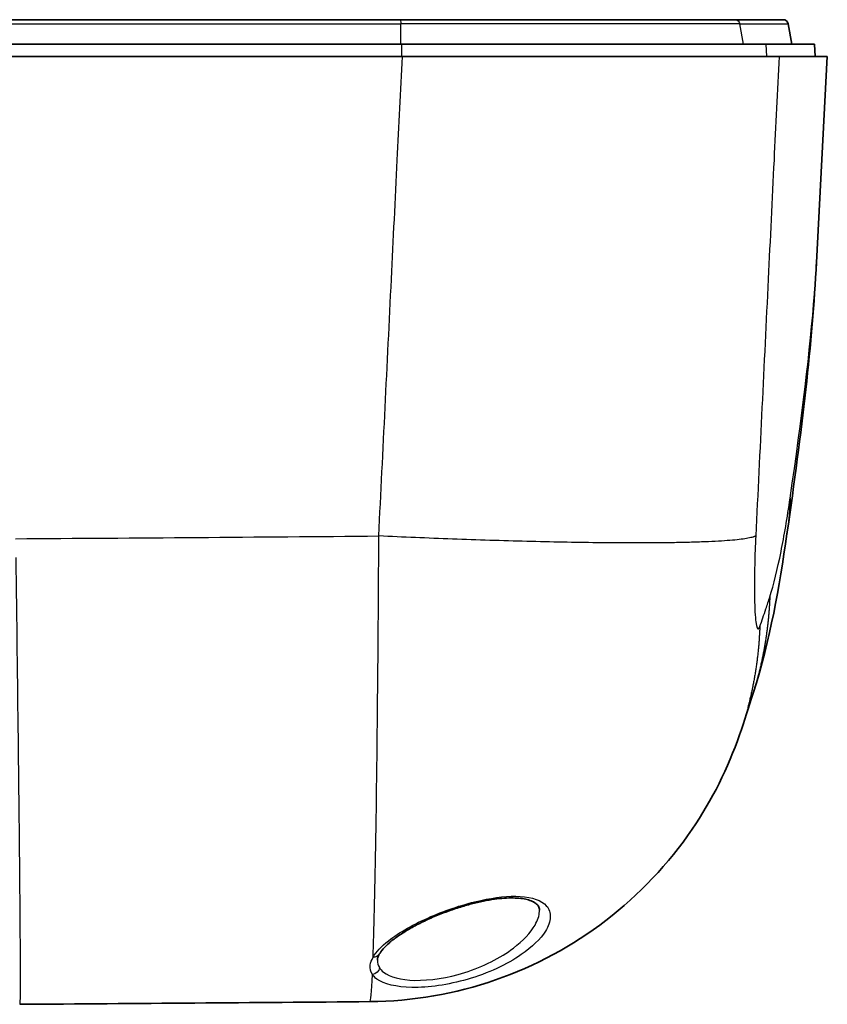
# Model space of a CAD drawing. Units: millimetres. Extents: x 22 to 3104, y 12 to 574.
# Drawn here: x 2609 to 2642, y 175 to 215 of the extents above; entities that cross this region are included whole.
import ezdxf

# ---------------------------------------------------------------- set-up
doc = ezdxf.new("R2010")
doc.units = ezdxf.units.MM
doc.header["$LTSCALE"] = 1.5
doc.layers.add('Visible (ISO)', color=7, linetype='Continuous', lineweight=35)
doc.layers.add('Visible Narrow (ISO)', color=7, linetype='Continuous', lineweight=25)

msp = doc.modelspace()

# ---------------------------------------------------------------- linework, layer by layer
at = {"layer": 'Visible (ISO)'}
for p, q in [((2624.523, 215.2727), (2554.3888, 215.2727)), ((2640.1003, 215.2727), (2638.141, 215.2727)), ((2640.2972, 215.1074), (2640.4444, 214.2727)), ((2624.578, 214.2727), (2554.3888, 214.2727)), ((2641.3682, 214.2727), (2639.4046, 214.2727)), ((2641.3682, 214.2727), (2641.3944, 213.7727)), ((2554.3888, 213.7727), (2624.5978, 213.7727)), ((2639.9293, 213.7727), (2641.8944, 213.7727)), ((2641.4553, 205.3945), (2641.8944, 213.7727))]:
    msp.add_line(p, q, dxfattribs=at)
msp.add_arc((2640.1003, 215.0727), 0.2, 10, 90, dxfattribs=at)
at = {"layer": 'Visible (ISO)', "extrusion": (0, 0, -1)}
msp.add_ellipse((2554.3852, 588.4145), major_axis=(-1833.4058, 0.0001), ratio=0.2254799, start_param=4.6748059, end_param=4.6825835, dxfattribs=at)
at = {"layer": 'Visible (ISO)'}
for points, knots in [([(2624.523, 215.2727), (2625.9442, 215.2727), (2627.357, 215.2727), (2630.8455, 215.2727), (2632.8056, 215.2727), (2635.834, 215.2727), (2636.9409, 215.2727), (2637.8695, 215.2727), (2638.0617, 215.2727), (2638.141, 215.2727)], [0, 0, 0, 0, 0.4266324, 0.4266324, 1.1092443, 1.1092443, 1.757071, 1.757071, 2.0672988, 2.0672988, 2.0672988, 2.0672988]), ([(2624.578, 214.2727), (2625.2046, 214.2727), (2625.8279, 214.2727), (2626.4445, 214.2727), (2626.907, 214.2727), (2627.3656, 214.2727), (2627.8191, 214.2727), (2627.9703, 214.2727), (2628.1209, 214.2727), (2628.2708, 214.2727), (2628.5708, 214.2727), (2628.8682, 214.2727), (2629.1627, 214.2727), (2629.3099, 214.2727), (2629.4564, 214.2727), (2629.6021, 214.2727), (2629.8207, 214.2727), (2630.0375, 214.2727), (2630.2524, 214.2727), (2630.324, 214.2727), (2630.3955, 214.2727), (2630.4666, 214.2727), (2630.609, 214.2727), (2630.7503, 214.2727), (2630.8904, 214.2727), (2630.9605, 214.2727), (2631.0302, 214.2727), (2631.0997, 214.2727), (2631.3081, 214.2727), (2631.5139, 214.2727), (2631.717, 214.2727), (2631.8523, 214.2727), (2631.9864, 214.2727), (2632.1192, 214.2727), (2632.3849, 214.2727), (2632.6454, 214.2727), (2632.9004, 214.2727), (2633.0279, 214.2727), (2633.154, 214.2727), (2633.2788, 214.2727), (2633.5282, 214.2727), (2633.772, 214.2727), (2634.0098, 214.2727), (2634.1287, 214.2727), (2634.2461, 214.2727), (2634.362, 214.2727), (2634.5358, 214.2727), (2634.7061, 214.2727), (2634.8728, 214.2727), (2634.9284, 214.2727), (2634.9835, 214.2727), (2635.0383, 214.2727), (2635.1478, 214.2727), (2635.2557, 214.2727), (2635.3618, 214.2727), (2635.4149, 214.2727), (2635.4676, 214.2727), (2635.5198, 214.2727), (2635.6764, 214.2727), (2635.8289, 214.2727), (2635.9771, 214.2727), (2636.0759, 214.2727), (2636.1728, 214.2727), (2636.2678, 214.2727), (2636.4579, 214.2727), (2636.6402, 214.2727), (2636.8147, 214.2727), (2636.9019, 214.2727), (2636.9872, 214.2727), (2637.0704, 214.2727), (2637.2369, 214.2727), (2637.3954, 214.2727), (2637.5457, 214.2727), (2637.6208, 214.2727), (2637.6939, 214.2727), (2637.7649, 214.2727), (2637.9069, 214.2727), (2638.0405, 214.2727), (2638.1655, 214.2727), (2638.228, 214.2727), (2638.2884, 214.2727), (2638.3465, 214.2727), (2638.4628, 214.2727), (2638.57, 214.2727), (2638.6682, 214.2727), (2638.7173, 214.2727), (2638.7641, 214.2727), (2638.8086, 214.2727), (2638.9423, 214.2727), (2639.0554, 214.2727), (2639.1476, 214.2727), (2639.2706, 214.2727), (2639.3565, 214.2727), (2639.4046, 214.2727)], [0, 0, 0, 0, 0.1945126, 0.1945126, 0.1945126, 0.3403971, 0.3403971, 0.3403971, 0.3890253, 0.3890253, 0.3890253, 0.4862816, 0.4862816, 0.4862816, 0.5349098, 0.5349098, 0.5349098, 0.607852, 0.607852, 0.607852, 0.6321661, 0.6321661, 0.6321661, 0.6807943, 0.6807943, 0.6807943, 0.7051083, 0.7051083, 0.7051083, 0.7780506, 0.7780506, 0.7780506, 0.8266787, 0.8266787, 0.8266787, 0.9239351, 0.9239351, 0.9239351, 0.9725632, 0.9725632, 0.9725632, 1.0698195, 1.0698195, 1.0698195, 1.1184477, 1.1184477, 1.1184477, 1.1913899, 1.1913899, 1.1913899, 1.215704, 1.215704, 1.215704, 1.2643322, 1.2643322, 1.2643322, 1.2886463, 1.2886463, 1.2886463, 1.3615885, 1.3615885, 1.3615885, 1.4102167, 1.4102167, 1.4102167, 1.507473, 1.507473, 1.507473, 1.5561011, 1.5561011, 1.5561011, 1.6533575, 1.6533575, 1.6533575, 1.7019856, 1.7019856, 1.7019856, 1.799242, 1.799242, 1.799242, 1.8478701, 1.8478701, 1.8478701, 1.9451264, 1.9451264, 1.9451264, 1.9937546, 1.9937546, 1.9937546, 2.1396391, 2.1396391, 2.1396391, 2.3341517, 2.3341517, 2.3341517, 2.3341517]), ([(2624.5978, 213.7727), (2626.7092, 213.7727), (2628.784, 213.7727), (2632.6286, 213.7727), (2634.3583, 213.7727), (2637.0269, 213.7727), (2638.0214, 213.7727), (2639.3934, 213.7727), (2639.7979, 213.7727), (2639.9293, 213.7727)], [0, 0, 0, 0, 0.6338771, 0.6338771, 1.2704567, 1.2704567, 1.8202475, 1.8202475, 2.3341517, 2.3341517, 2.3341517, 2.3341517]), ([(2623.274, 175.3102), (2625.0057, 175.3249), (2626.7571, 175.628), (2629.9995, 176.7537), (2631.5348, 177.5808), (2634.2356, 179.6499), (2635.4342, 180.9186), (2637.2029, 183.514), (2637.8586, 184.832), (2638.3231, 186.1721)], [0, 0, 0, 0, 0.5195822, 0.5195822, 1.029879, 1.029879, 1.5407072, 1.5407072, 1.9739214, 1.9739214, 1.9739214, 1.9739214]), ([(2630.1789, 179.0274), (2630.1783, 179.0921), (2630.1649, 179.1419), (2630.1208, 179.2205), (2630.0971, 179.251), (2630.0218, 179.3196), (2629.9647, 179.3579), (2629.8292, 179.4194), (2629.7588, 179.4441), (2629.6002, 179.4841), (2629.5131, 179.4999), (2629.3222, 179.5223), (2629.2184, 179.5288), (2628.9949, 179.5321), (2628.875, 179.5286), (2628.6202, 179.5112), (2628.485, 179.497), (2628.2007, 179.4576), (2628.0513, 179.432), (2627.7402, 179.3694), (2627.5781, 179.3319), (2627.244, 179.2453), (2627.0717, 179.1957), (2626.7205, 179.085), (2626.5417, 179.0235), (2626.1823, 178.8897), (2626.0021, 178.8171), (2625.6463, 178.6629), (2625.4712, 178.581), (2625.1334, 178.4107), (2624.9712, 178.3222), (2624.6671, 178.1424), (2624.5255, 178.0511), (2624.2699, 177.8702), (2624.1557, 177.7806), (2623.9621, 177.6105), (2623.8812, 177.5297), (2623.7486, 177.3764), (2623.6969, 177.304), (2623.6599, 177.2389)], [-1.0900896, -1.0900896, -1.0900896, -1.0900896, -1.0101977, -1.0101977, -0.9586993, -0.9586993, -0.8963038, -0.8963038, -0.8480414, -0.8480414, -0.8021976, -0.8021976, -0.756579, -0.756579, -0.7102591, -0.7102591, -0.6625904, -0.6625904, -0.6129895, -0.6129895, -0.560946, -0.560946, -0.5060466, -0.5060466, -0.448068, -0.448068, -0.3870525, -0.3870525, -0.3233632, -0.3233632, -0.2577356, -0.2577356, -0.1912392, -0.1912392, -0.1252325, -0.1252325, -0.0626163, -0.0626163, 0, 0, 0, 0]), ([(2623.6599, 177.2389), (2623.6483, 177.2185), (2623.6382, 177.1988), (2623.6205, 177.161), (2623.613, 177.1429), (2623.6007, 177.1086), (2623.5957, 177.0924), (2623.5881, 177.0619), (2623.5854, 177.0477), (2623.5819, 177.0211), (2623.581, 177.0088), (2623.5809, 176.9973)], [-2.2011569, -2.2011569, -2.2011569, -2.2011569, -1.967327, -1.967327, -1.7334972, -1.7334972, -1.4996673, -1.4996673, -1.2658374, -1.2658374, -1.0320075, -1.0320075, -1.0320075, -1.0320075])]:
    msp.add_open_spline(points, degree=3, knots=knots, dxfattribs=at)
for points in [[(2640.2536, 194.3545), (2640.8587, 198.5481), (2641.2836, 202.117), (2641.4553, 205.3945)], [(2638.8812, 187.8681), (2639.5894, 190.1422), (2639.9303, 192.1137), (2640.2536, 194.3545)], [(2638.3231, 186.1721), (2638.5183, 186.7349), (2638.7043, 187.3003), (2638.8812, 187.8681)]]:
    msp.add_open_spline(points, degree=3, dxfattribs=at)
at = {"layer": 'Visible Narrow (ISO)'}
for p, q in [((2554.3888, 215.1074), (2624.5304, 215.1074)), ((2638.3373, 215.1074), (2640.2972, 215.1074)), ((2638.4841, 214.2727), (2638.3373, 215.1074)), ((2639.4307, 213.7727), (2639.4046, 214.2727))]:
    msp.add_line(p, q, dxfattribs=at)
at = {"layer": 'Visible Narrow (ISO)', "extrusion": (0, 0, -1)}
for centre, major_axis, ratio, start_param, end_param in [((2624.523, 215.0727), (0, 0.2), 0.0375193, 0, 1.3962634), ((2638.141, 215.0727), (0, 0.2), 0.9970577, 0, 1.3962634), ((2623.3991, 177.3871), (0.2608, -0.1482), 0.8828899, 0, 1.0822154), ((2623.3715, 176.6991), (0.2494, 0.1668), 0.9248365, 0.635294, 2.1042649)]:
    msp.add_ellipse(centre, major_axis=major_axis, ratio=ratio, start_param=start_param, end_param=end_param, dxfattribs=at)
at = {"layer": 'Visible Narrow (ISO)'}
for points, knots in [([(2638.3373, 215.1074), (2638.257, 215.1074), (2638.0621, 215.1074), (2637.1206, 215.1074), (2635.9984, 215.1074), (2632.9279, 215.1074), (2630.9406, 215.1074), (2627.4037, 215.1074), (2625.9712, 215.1074), (2624.5304, 215.1074)], [-2.0672988, -2.0672988, -2.0672988, -2.0672988, -1.757071, -1.757071, -1.1092443, -1.1092443, -0.4266324, -0.4266324, 0, 0, 0, 0]), ([(2623.6396, 194.2611), (2623.7253, 196.0043), (2623.8109, 197.7466), (2623.9821, 201.2321), (2624.0677, 202.9748), (2624.1533, 204.7176), (2624.2326, 206.3325), (2624.3118, 207.9475), (2624.46, 210.9658), (2624.5289, 212.3692), (2624.5978, 213.7727)], [-2.0195601, -2.0195601, -2.0195601, -2.0195601, -1.4954524, -1.4954524, -0.9713446, -0.9713446, -0.9713446, -0.4856723, -0.4856723, -0.0635973, -0.0635973, -0.0635973, -0.0635973]), ([(2639.9293, 213.7727), (2639.8611, 212.3692), (2639.7929, 210.9658), (2639.6462, 207.9475), (2639.5677, 206.3325), (2639.4892, 204.7176), (2639.4045, 202.9748), (2639.3197, 201.2321), (2639.1502, 197.7466), (2639.0655, 196.0043), (2638.9807, 194.2611)], [0.0635973, 0.0635973, 0.0635973, 0.0635973, 0.4856723, 0.4856723, 0.9713446, 0.9713446, 0.9713446, 1.4954524, 1.4954524, 2.0195601, 2.0195601, 2.0195601, 2.0195601]), ([(2640.382, 195.8021), (2640.8611, 199.0712), (2641.1988, 201.8518), (2641.4062, 204.5615), (2641.434, 204.9881), (2641.4553, 205.3944)], [4.5198762, 4.5198762, 4.5198762, 4.5198762, 6.9105247, 6.9105247, 7.3826854, 7.3826854, 7.3826854, 7.3826854]), ([(2639.5545, 191.7883), (2639.7134, 192.2885), (2639.8656, 192.9018), (2640.1398, 194.2655), (2640.2634, 194.9922), (2640.382, 195.8021)], [3.2589468, 3.2589468, 3.2589468, 3.2589468, 3.9276637, 3.9276637, 4.5198762, 4.5198762, 4.5198762, 4.5198762]), ([(2623.406, 177.1142), (2623.4447, 178.1852), (2623.4815, 179.7174), (2623.5487, 183.5941), (2623.5784, 185.9801), (2623.6177, 190.3916), (2623.6307, 192.3213), (2623.6396, 194.2611)], [-2.45542112, -2.45542112, -2.45542112, -2.45542112, -2.30040389, -2.30040389, -2.13625051, -2.13625051, -2.01956075, -2.01956075, -2.01956075, -2.01956075]), ([(2638.9807, 194.2611), (2638.9618, 193.873), (2638.9475, 193.4869), (2638.9254, 192.6045), (2638.9228, 192.1273), (2638.9381, 191.3116), (2638.9569, 190.981), (2639.0138, 190.5385), (2639.0529, 190.4409), (2639.1135, 190.4957), (2639.1301, 190.5272), (2639.1472, 190.5755)], [2.01956075, 2.01956075, 2.01956075, 2.01956075, 2.13625051, 2.13625051, 2.30040389, 2.30040389, 2.47215495, 2.47215495, 2.65380175, 2.65380175, 2.71837692, 2.71837692, 2.71837692, 2.71837692]), ([(2608.8635, 193.3842), (2608.8968, 190.825), (2608.9282, 188.3125), (2608.9749, 184.323), (2608.9923, 182.745), (2609.0147, 180.4932), (2609.022, 179.7021), (2609.0276, 178.9988), (2609.0369, 177.8297), (2609.0419, 176.9041), (2609.0416, 175.6694), (2609.0371, 175.3197), (2609.0264, 175.2103), (2609.0246, 175.202), (2609.0227, 175.2019)], [-3.3460202, -3.3460202, -3.3460202, -3.3460202, -2.5904213, -2.5904213, -2.0258606, -2.0258606, -1.6730101, -1.6730101, -1.6730101, -1.0864406, -1.0864406, -0.5432203, -0.5432203, -0.4449913, -0.4449913, -0.4449913, -0.4449913]), ([(2639.1472, 190.5755), (2639.2316, 190.8142), (2639.3135, 191.0528), (2639.448, 191.457), (2639.5018, 191.6226), (2639.5545, 191.7883)], [2.71837692, 2.71837692, 2.71837692, 2.71837692, 3.03750569, 3.03750569, 3.25894677, 3.25894677, 3.25894677, 3.25894677]), ([(2623.406, 177.1142), (2623.5294, 177.3304), (2623.7447, 177.5587), (2624.4681, 178.1284), (2625.0695, 178.4713), (2626.3964, 179.0447), (2627.109, 179.2825), (2628.3765, 179.5581), (2628.9346, 179.6189), (2629.8967, 179.5655), (2630.2665, 179.4283), (2630.5765, 179.0826), (2630.6289, 178.9216), (2630.62, 178.7449), (2630.6111, 178.5683), (2630.5414, 178.3759), (2630.2204, 177.862), (2629.8852, 177.5321), (2628.8593, 176.8237), (2628.0822, 176.4596), (2626.4704, 175.9946), (2625.6559, 175.877), (2624.344, 175.9009), (2623.8439, 176.027), (2623.4852, 176.2852), (2623.4229, 176.3481), (2623.3775, 176.4157)], [0, 0, 0, 0, 0.155513, 0.155513, 0.3873718, 0.3873718, 0.599171, 0.599171, 0.7769789, 0.7769789, 0.9761171, 0.9761171, 1.1005785, 1.1005785, 1.1005785, 1.2250399, 1.2250399, 1.4241781, 1.4241781, 1.6830578, 1.6830578, 1.9164339, 1.9164339, 2.1382983, 2.1382983, 2.2011569, 2.2011569, 2.2011569, 2.2011569]), ([(2623.6637, 176.6965), (2623.7045, 176.6299), (2623.7606, 176.568), (2624.0833, 176.3135), (2624.5334, 176.1893), (2625.7141, 176.1651), (2626.4471, 176.2803), (2627.8972, 176.7366), (2628.5963, 177.0942), (2629.5185, 177.7902), (2629.8197, 178.1146), (2630.1078, 178.6203), (2630.1703, 178.8096), (2630.1781, 178.9837), (2630.1787, 178.9984), (2630.179, 179.0129), (2630.1789, 179.0274)], [-2.2011569, -2.2011569, -2.2011569, -2.2011569, -2.1382983, -2.1382983, -1.9164339, -1.9164339, -1.6830578, -1.6830578, -1.4241781, -1.4241781, -1.2250399, -1.2250399, -1.1005785, -1.1005785, -1.1005785, -1.0900896, -1.0900896, -1.0900896, -1.0900896]), ([(2623.3775, 176.4157), (2623.3024, 176.53), (2623.2748, 176.6575), (2623.3057, 176.8966), (2623.3441, 177.0039), (2623.406, 177.1142)], [0, 0, 0, 0, 1.2595887, 1.2595887, 2.2011569, 2.2011569, 2.2011569, 2.2011569])]:
    msp.add_open_spline(points, degree=3, knots=knots, dxfattribs=at)
for points in [[(2624.536, 214.2727), (2624.5341, 214.551), (2624.5323, 214.8292), (2624.5304, 215.1074)], [(2624.579, 213.7727), (2624.5787, 213.9394), (2624.5783, 214.106), (2624.578, 214.2727)], [(2608.8519, 194.1506), (2613.7818, 194.183), (2618.7111, 194.2199), (2623.6396, 194.2611)], [(2623.5809, 176.9973), (2623.58, 176.8897), (2623.6072, 176.7888), (2623.6637, 176.6965)], [(2623.274, 175.3107), (2623.3083, 175.312), (2623.3434, 175.685), (2623.3775, 176.4157)]]:
    msp.add_open_spline(points, degree=3, dxfattribs=at)
for points, weights in [([(2640.382, 195.8021), (2640.3658, 195.3202), (2640.3233, 194.8372), (2640.2536, 194.3545)], [1, 0.986773123379, 0.974476477024, 0.963110060933]), ([(2638.9807, 194.2611), (2638.3177, 193.8627), (2632.1642, 193.8627), (2623.6396, 194.2611)], [1, 0.831011249327, 0.831011249327, 1]), ([(2639.5545, 191.7883), (2639.5038, 190.4733), (2639.283, 189.1583), (2638.8812, 187.8681)], [1, 0.967065394509, 0.939947312438, 0.918645753788]), ([(2639.1472, 190.5755), (2639.0929, 189.0938), (2638.823, 187.614), (2638.3231, 186.1721)], [1, 0.962996778084, 0.933319440611, 0.91096798758])]:
    msp.add_rational_spline(points, weights, degree=3, dxfattribs=at)

doc.saveas('drawing.dxf')
